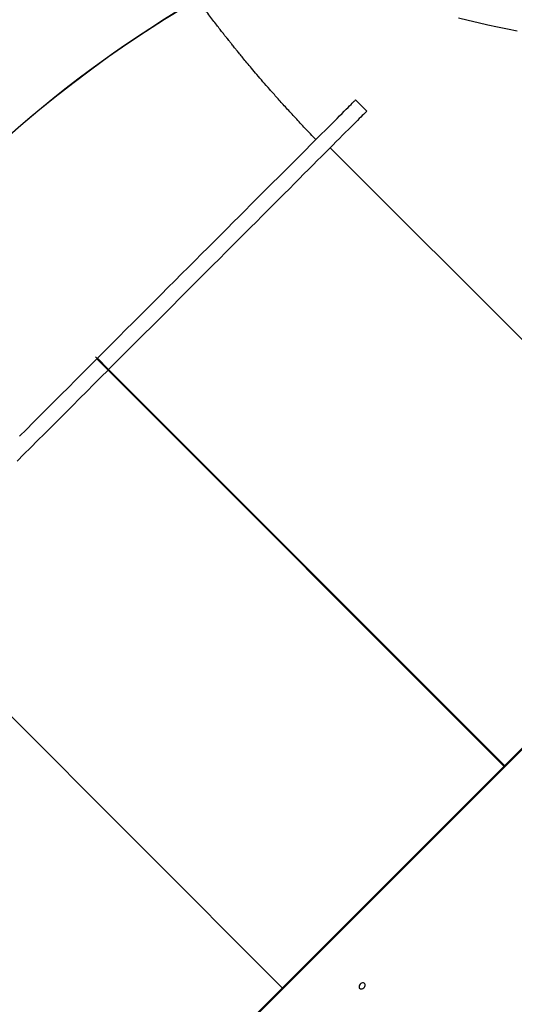
# Model space of a CAD drawing. Units: inches. Extents: x 10937 to 12613, y -6919 to -5861.
# Drawn here: x 11793 to 11855, y -6427 to -6303 of the extents above; entities that cross this region are included whole.
import ezdxf

# ---------------------------------------------------------------- set-up
doc = ezdxf.new("R2010")
doc.units = ezdxf.units.IN
doc.header["$MEASUREMENT"] = 0
doc.layers.add('VP-DIM', color=7, linetype='Continuous')
doc.layers.add('VP-EQ', color=7, linetype='Continuous', true_color=0x8a3492, plot=False)
doc.layers.add('VP-HIC', color=6, linetype='Continuous', plot=False)
doc.styles.get("Standard").update_dxf_attribs({"font": 'arial.ttf'})
doc.dimstyles.get("Standard").update_dxf_attribs({"dimtxt": 14, "dimasz": 20, "dimexe": 20, "dimexo": 50, "dimgap": 20, "dimtad": 0, "dimdec": 0, "dimzin": 0, "dimdsep": 46, "dimtxsty": 'Standard', "dimcen": -0.09, "dimadec": 0, "dimazin": 0, "dimtfac": 1, "dimtdec": 4, "dimtofl": 0, "dimtmove": 0, "dimatfit": 3, "dimfxl": 70, "dimfxlon": 1, "dimtolj": 1, "dimtzin": 0, "dimarcsym": 0})

# ---------------------------------------------------------------- blocks, each defined once
blk = doc.blocks.new('*D255')
at = {"layer": 'Defpoints', "color": 0}
for p in [(12233.75, -5928.67), (11635.39, -6240.51), (12233.75, -6685.14)]:
    blk.add_point(p, dxfattribs=at)
at = {"layer": 'VP-DIM', "color": 0, "lineweight": -2}
for p, q in [((11635.39, -5998.67), (11635.39, -5908.67)), ((12233.75, -5998.67), (12233.75, -5908.67)), ((11655.39, -5928.67), (11915.87, -5928.67)), ((12213.75, -5928.67), (11986.8, -5928.67))]:
    blk.add_line(p, q, dxfattribs=at)
at = {"layer": 'VP-DIM', "color": 0}
for points in [[(11655.39, -5925.34), (11655.39, -5932.01), (11635.39, -5928.67)], [(12213.75, -5932.01), (12213.75, -5925.34), (12233.75, -5928.67)]]:
    blk.add_solid(points, dxfattribs=at)
at = {"layer": 'VP-DIM', "color": 0, "insert": (11951.34, -5928.67), "char_height": 14, "attachment_point": 5}
blk.add_mtext('\\A1;600', dxfattribs=at)
blk = doc.blocks.new('*D256')
at = {"layer": 'Defpoints', "color": 0}
for p in [(11834.87, -6164.38), (12171.14, -6747.75), (12507.22, -6747.75)]:
    blk.add_point(p, dxfattribs=at)
at = {"layer": 'VP-DIM', "color": 0, "lineweight": -2}
for p, q in [((12437.22, -6164.38), (12527.22, -6164.38)), ((12507.22, -6184.38), (12507.22, -6422.4)), ((12507.22, -6727.75), (12507.22, -6493.39)), ((12437.22, -6747.75), (12527.22, -6747.75))]:
    blk.add_line(p, q, dxfattribs=at)
at = {"layer": 'VP-DIM', "color": 0}
for points in [[(12510.55, -6184.38), (12503.89, -6184.38), (12507.22, -6164.38)], [(12503.89, -6727.75), (12510.55, -6727.75), (12507.22, -6747.75)]]:
    blk.add_solid(points, dxfattribs=at)
at = {"layer": 'VP-DIM', "color": 0, "insert": (12507.22, -6457.89), "char_height": 14, "attachment_point": 5, "rotation": 90}
blk.add_mtext('\\A1;585', dxfattribs=at)
blk = doc.blocks.new('*D257')
at = {"layer": 'Defpoints', "color": 0}
for p in [(11625.91, -6004.72), (12241.85, -6919.49), (12593.03, -6919.49)]:
    blk.add_point(p, dxfattribs=at)
at = {"layer": 'VP-DIM', "color": 0, "lineweight": -2}
for p, q in [((12523.03, -6004.72), (12613.03, -6004.72)), ((12593.03, -6024.72), (12593.03, -6420.03)), ((12593.03, -6899.49), (12593.03, -6491.03)), ((12523.03, -6919.49), (12613.03, -6919.49))]:
    blk.add_line(p, q, dxfattribs=at)
at = {"layer": 'VP-DIM', "color": 0}
for points in [[(12596.37, -6024.72), (12589.7, -6024.72), (12593.03, -6004.72)], [(12589.7, -6899.49), (12596.37, -6899.49), (12593.03, -6919.49)]]:
    blk.add_solid(points, dxfattribs=at)
at = {"layer": 'VP-DIM', "color": 0, "insert": (12593.03, -6455.53), "char_height": 14, "attachment_point": 5, "rotation": 90}
blk.add_mtext('\\A1;915', dxfattribs=at)
blk = doc.blocks.new('*D258')
at = {"layer": 'Defpoints', "color": 0}
for p in [(12406.91, -5880.76), (11462.23, -6168.38), (12406.91, -6754.44)]:
    blk.add_point(p, dxfattribs=at)
at = {"layer": 'VP-DIM', "color": 0, "lineweight": -2}
for p, q in [((11462.23, -5950.76), (11462.23, -5860.76)), ((12406.91, -5950.76), (12406.91, -5860.76)), ((11482.23, -5880.76), (11913.87, -5880.76)), ((12386.91, -5880.76), (11984.86, -5880.76))]:
    blk.add_line(p, q, dxfattribs=at)
at = {"layer": 'VP-DIM', "color": 0}
for points in [[(11482.23, -5877.43), (11482.23, -5884.09), (11462.23, -5880.76)], [(12386.91, -5884.09), (12386.91, -5877.43), (12406.91, -5880.76)]]:
    blk.add_solid(points, dxfattribs=at)
at = {"layer": 'VP-DIM', "color": 0, "insert": (11949.36, -5880.76), "char_height": 14, "attachment_point": 5}
blk.add_mtext('\\A1;945', dxfattribs=at)
blk = doc.blocks.new('WD1534__')
at = {"color": 7, "linetype": 'Continuous', "lineweight": 25}
for p, q in [((16403.5, 18133.2), (15905.3, 17635)), ((16680.7, 17851.9), (16699, 17870.2)), ((16680.8, 17851.7), (16699.2, 17870.1)), ((16682.5, 17854.3), (16696.6, 17868.4)), ((16683.2, 17853.6), (16697.4, 17867.7)), ((16691.7, 17863.5), (16692, 17863.2)), ((16692.1, 17863), (16692.4, 17862.7)), ((16699.2, 17870.1), (16699, 17870.2)), ((16682.5, 17854.3), (16184.1, 17355.9)), ((16184.4, 17355.6), (16680.7, 17851.9)), ((16184.5, 17355.4), (16680.8, 17851.7)), ((16184.8, 17355.1), (16683.2, 17853.6)), ((16680.8, 17851.7), (16680.7, 17851.9)), ((16686, 17857.8), (16686.3, 17857.5)), ((16686.5, 17857.4), (16686.7, 17857.1)), ((16513.6, 17024.4), (15853.7, 17685.1)), ((16514.4, 17025.2), (15854.5, 17685.9)), ((16463.6, 17076), (16962.2, 17574.6)), ((17008.1, 17528.6), (17022.3, 17542.8))]:
    blk.add_line(p, q, dxfattribs=at)
at = {"color": 7, "linetype": 'Continuous', "lineweight": 25, "flags": 128}
for points in [[(16599.2, 17965.9), (16607.8, 17957.2), (16616.5, 17948.6), (16625.2, 17939.8), (16634, 17931), (16642.9, 17922.2), (16651.8, 17913.3), (16660.7, 17904.3), (16669.7, 17895.4), (16678.7, 17886.4), (16687.6, 17877.4), (16696.6, 17868.4)], [(16682.5, 17854.3), (16673.5, 17863.3), (16664.5, 17872.3), (16655.5, 17881.2), (16646.6, 17890.2), (16637.6, 17899.1), (16628.8, 17908), (16619.9, 17916.9), (16611.1, 17925.7), (16602.3, 17934.4), (16593.7, 17943.1), (16585, 17951.7), (16576.5, 17960.3), (16568, 17968.7)], [(16697.4, 17867.7), (16706.4, 17858.7), (16715.3, 17849.7), (16724.3, 17840.7), (16733.3, 17831.8), (16742.2, 17822.8), (16751.1, 17813.9), (16760, 17805.1), (16768.8, 17796.3), (16777.5, 17787.5), (16786.2, 17778.9), (16794.8, 17770.2), (16803.4, 17761.7), (16811.8, 17753.2), (16820.2, 17744.8), (16828.5, 17736.6), (16836.7, 17728.4), (16844.7, 17720.3), (16852.7, 17712.4), (16860.5, 17704.5), (16868.3, 17696.8), (16875.8, 17689.2), (16883.3, 17681.8), (16890.6, 17674.5), (16897.7, 17667.3), (16904.8, 17660.3), (16911.6, 17653.5), (16918.3, 17646.8), (16924.8, 17640.3), (16931.1, 17633.9), (16937.3, 17627.8), (16943.3, 17621.8), (16949, 17616), (16954.6, 17610.4), (16960, 17605), (16965.2, 17599.8), (16970.2, 17594.8), (16975, 17590.1), (16979.6, 17585.5), (16983.9, 17581.1), (16988, 17577), (16991.9, 17573.1), (16995.6, 17569.4), (16999.1, 17566), (17002.3, 17562.8), (17005.3, 17559.8), (17008, 17557), (17010.5, 17554.5), (17012.8, 17552.2), (17014.9, 17550.2), (17016.6, 17548.4), (17018.2, 17546.9), (17019.5, 17545.6), (17020.5, 17544.5), (17021.3, 17543.7), (17021.9, 17543.2), (17022.2, 17542.8), (17022.3, 17542.8)], [(17008.1, 17528.6), (17008.1, 17528.7), (17007.8, 17529), (17007.2, 17529.6), (17006.4, 17530.4), (17005.3, 17531.4), (17004, 17532.7), (17002.5, 17534.3), (17000.7, 17536.1), (16998.7, 17538.1), (16996.4, 17540.4), (16993.9, 17542.9), (16991.1, 17545.6), (16988.2, 17548.6), (16984.9, 17551.8), (16981.5, 17555.3), (16977.8, 17559), (16973.9, 17562.9), (16969.8, 17567), (16965.4, 17571.4), (16960.8, 17575.9), (16956.1, 17580.7), (16951.1, 17585.7), (16945.9, 17590.9), (16940.5, 17596.3), (16934.9, 17601.9), (16929.1, 17607.7), (16923.1, 17613.6), (16917, 17619.8), (16910.6, 17626.1), (16904.1, 17632.6), (16897.5, 17639.3), (16890.6, 17646.2), (16883.6, 17653.2), (16876.4, 17660.3), (16869.1, 17667.6), (16861.7, 17675.1), (16854.1, 17682.7), (16846.4, 17690.4), (16838.6, 17698.2), (16830.6, 17706.2), (16822.5, 17714.2), (16814.3, 17722.4), (16806.1, 17730.7), (16797.7, 17739.1), (16789.2, 17747.5), (16780.7, 17756.1), (16772.1, 17764.7), (16763.4, 17773.4), (16754.6, 17782.1), (16745.8, 17791), (16737, 17799.8), (16728.1, 17808.7), (16719.1, 17817.6), (16710.2, 17826.6), (16701.2, 17835.6), (16692.2, 17844.6), (16683.2, 17853.6)], [(17125.4, 17413.3), (17122.4, 17400.9), (17119.6, 17388.6), (17116.8, 17376.2), (17114.1, 17363.9), (17111.6, 17351.6), (17109.1, 17339.4)], [(15904.7, 17537.6), (15904.1, 17536.7), (15903.9, 17535.7), (15904, 17534.6), (15904.4, 17533.5), (15905.1, 17532.5), (15906.1, 17531.6), (15907.1, 17531), (15908.3, 17530.8), (15909.4, 17530.8), (15910.3, 17531.2), (15911, 17531.9), (15911.4, 17532.9), (15911.4, 17533.9), (15911.2, 17535.1), (15910.6, 17536.2), (15909.8, 17537.1), (15908.7, 17537.8), (15907.6, 17538.2), (15906.5, 17538.3), (15905.5, 17538.1), (15904.7, 17537.6)]]:
    blk.add_lwpolyline(points, dxfattribs=at)
at = {"color": 7, "linetype": 'Continuous', "lineweight": 25}
for points, knots in [([(17073.1, 18370.2), (17077.7, 18365.5), (17086.9, 18356.1), (17100.6, 18341.2), (17114.2, 18325.5), (17127.6, 18309), (17140.9, 18291.8), (17153.7, 18274.2), (17166, 18256.4), (17177.8, 18238.4), (17189.3, 18219.9), (17200.4, 18200.9), (17211.1, 18181.5), (17221.1, 18162.1), (17230.4, 18142.8), (17239, 18123.7), (17247, 18104.5), (17254.5, 18085.1), (17261.3, 18065.7), (17267.4, 18046.7), (17272.6, 18028.2), (17277, 18010.2), (17280.8, 17992.4), (17283.8, 17974.8), (17286, 17957.6), (17287.4, 17941.2), (17288, 17925.5), (17287.8, 17910.6), (17286.8, 17896.2), (17285, 17882.4), (17282.3, 17869.4), (17278.9, 17857.3), (17274.8, 17846.2), (17269.9, 17836), (17264.3, 17826.7), (17257.9, 17818.3), (17250.7, 17810.9), (17243.9, 17805.3), (17239.4, 17802.5), (17237.7, 17801.5)], [0, 0, 0, 0, 0.0269116, 0.0538437, 0.0807552, 0.1084474, 0.1361619, 0.1638539, 0.1907853, 0.2177374, 0.2446689, 0.2723825, 0.3001187, 0.3278323, 0.3547648, 0.381718, 0.4086506, 0.4363655, 0.4641028, 0.4918177, 0.5187485, 0.5457001, 0.5726309, 0.6003439, 0.6280794, 0.6557925, 0.6827256, 0.7096798, 0.736613, 0.7643286, 0.7920669, 0.8197826, 0.8467137, 0.8736655, 0.9005969, 0.9283102, 0.9560461, 0.9837595, 1, 1, 1, 1]), ([(16972.5, 17592.6), (16973.1, 17593.2), (16978.2, 17598.3), (16987.8, 17607.4), (17000.9, 17619.7), (17013.2, 17630.9), (17024.6, 17641.2), (17035.2, 17650.6), (17044.9, 17659.1), (17053.8, 17666.7), (17061.7, 17673.4), (17068.7, 17679.3), (17074.8, 17684.3), (17080, 17688.6), (17084.3, 17692.1), (17087.6, 17694.8), (17090.2, 17696.9), (17092.2, 17698.5), (17093.8, 17699.8), (17095.4, 17701), (17097.2, 17702.5), (17099.5, 17704.3), (17102.4, 17706.6), (17105.8, 17709.3), (17110, 17712.6), (17115.2, 17716.6), (17121.2, 17721.2), (17127.9, 17726.3), (17135, 17731.7), (17141.4, 17736.4), (17147, 17740.5), (17151.7, 17743.9), (17156.4, 17747.3), (17161.4, 17750.9), (17166.4, 17754.4), (17171.3, 17757.9), (17176.1, 17761.2), (17180.7, 17764.4), (17185.2, 17767.5), (17189.6, 17770.5), (17194, 17773.4), (17198.4, 17776.4), (17202.9, 17779.3), (17206.5, 17781.7), (17209.3, 17783.5), (17211.2, 17784.7), (17213, 17785.9), (17214.8, 17787), (17216.8, 17788.3), (17219.6, 17790.1), (17223.4, 17792.5), (17228, 17795.4), (17232.9, 17798.4), (17236.2, 17800.5), (17237.7, 17801.4)], [0, 0, 0, 0, 0.0069566, 0.0603603, 0.110321, 0.156842, 0.1999301, 0.2395911, 0.2758291, 0.308648, 0.3380515, 0.3640427, 0.3866251, 0.4058011, 0.4215732, 0.4339445, 0.442964, 0.450564, 0.4560869, 0.4608708, 0.4675386, 0.4761578, 0.4867285, 0.4992487, 0.5137174, 0.5335553, 0.5560932, 0.5806941, 0.6072119, 0.6356436, 0.6524358, 0.6698279, 0.6878173, 0.7064036, 0.7255835, 0.7450806, 0.7624093, 0.7805501, 0.7971527, 0.8137158, 0.8303163, 0.847214, 0.8644297, 0.881343, 0.8892613, 0.8966282, 0.9034439, 0.9097493, 0.9174259, 0.9275024, 0.9424528, 0.9607228, 0.9823006, 1, 1, 1, 1])]:
    blk.add_open_spline(points, degree=3, knots=knots, dxfattribs=at)
blk = doc.blocks.new('WD1534 2D')
at = {"xscale": 0.1, "yscale": 0.1, "zscale": 0.1, "rotation": 89.99999999999984}
blk.add_blockref('WD1534__', (13589.54, -8015.37), dxfattribs=at)

msp = doc.modelspace()

# ---------------------------------------------------------------- linework, layer by layer
at = {"layer": 'VP-HIC', "color": 1}
msp.add_lwpolyline([(11741.03, -6466.37, -0.143015), (11691.86, -6439.43), (11491.52, -6239.09, -0.414214), (11491.52, -6097.67), (11555.19, -6034.01, -0.4143), (11696.63, -6034.03), (11896.91, -6234.43, -0.133593), (11922.97, -6280), (11891.03, -6280, 0.414214), (11741.03, -6430)], format="xyb", close=True, dxfattribs=at)
at = {"layer": 'VP-HIC', "color": 5}
msp.add_lwpolyline([(12001.74, -6328.8), (12086.44, -6421.46, -0.652085), (11975.73, -6672.66), (11891.03, -6672.66, -0.414214), (11741.03, -6522.66), (11741.03, -6430, -0.684515)], format="xyb", close=True, dxfattribs=at)

# ---------------------------------------------------------------- block references
at = {"layer": 'VP-EQ', "color": 0}
msp.add_blockref('WD1534 2D', (0, 0), dxfattribs=at)

# ---------------------------------------------------------------- dimensions: what is measured, and where the dimension line sits
at = {"layer": 'VP-DIM', "color": 0}
dim = msp.add_linear_dim(base=(12406.91, -5880.76), p1=(11462.23, -6168.38), p2=(12406.91, -6754.44), dimstyle='Standard', dxfattribs=at)
dim.commit()
dim.dimension.update_dxf_attribs({"geometry": '*D258', "text_midpoint": (11949.36, -5880.76), "dimtype": 160})
dim = msp.add_linear_dim(base=(12233.75, -5928.67), p1=(11635.39, -6240.51), p2=(12233.75, -6685.14), text='600', dimstyle='Standard', dxfattribs=at)
dim.commit()
dim.dimension.update_dxf_attribs({"geometry": '*D255', "text_midpoint": (11951.34, -5928.67), "dimtype": 160})
dim = msp.add_linear_dim(base=(12593.03, -6919.49), p1=(11625.91, -6004.72), p2=(12241.85, -6919.49), angle=90, dimstyle='Standard', dxfattribs=at)
dim.commit()
dim.dimension.update_dxf_attribs({"geometry": '*D257', "text_midpoint": (12593.03, -6455.53), "dimtype": 160})
dim = msp.add_linear_dim(base=(12507.22, -6747.75), p1=(11834.87, -6164.38), p2=(12171.14, -6747.75), angle=90, text='585', dimstyle='Standard', dxfattribs=at)
dim.commit()
dim.dimension.update_dxf_attribs({"geometry": '*D256', "text_midpoint": (12507.22, -6457.89), "dimtype": 160})

doc.saveas('drawing.dxf')
